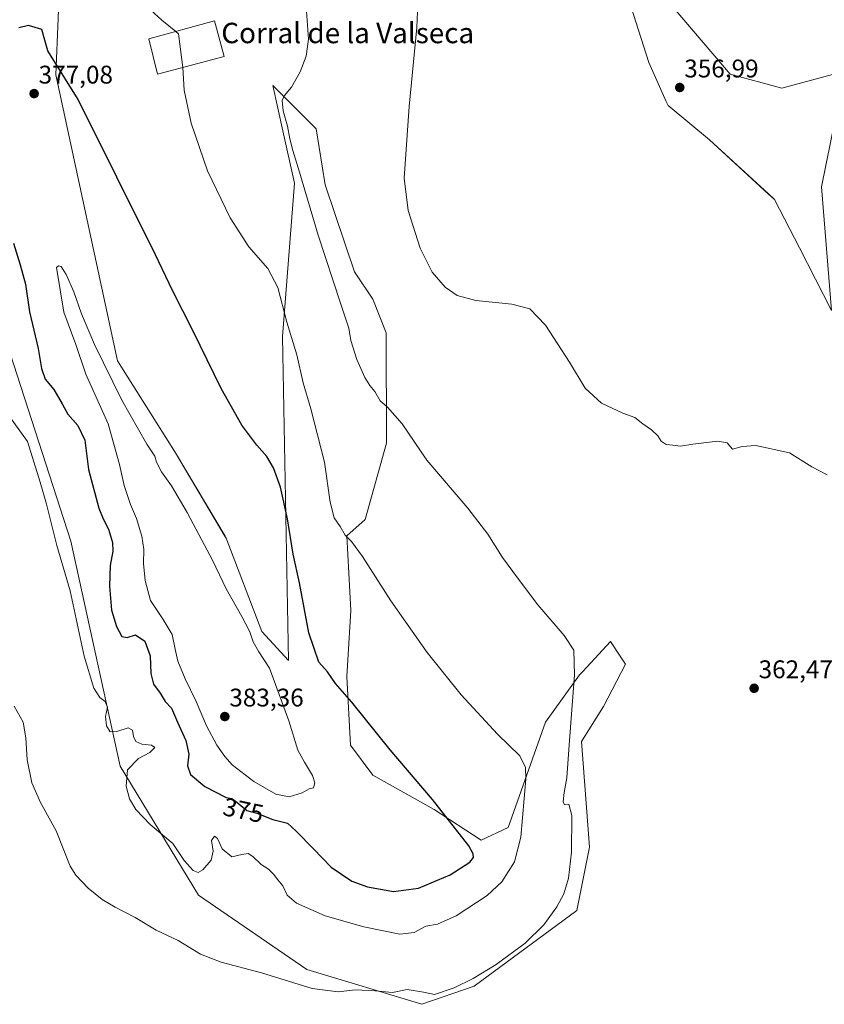
# Model space of a CAD drawing. Units: metres. Extents: x 587301 to 590755, y 4703533 to 4705890.
# Drawn here: x 588309 to 588624, y 4704846 to 4705232 of the extents above; entities that cross this region are included whole.
import ezdxf
from ezdxf.enums import TextEntityAlignment as Align

# ---------------------------------------------------------------- set-up
doc = ezdxf.new("R2010")
doc.units = ezdxf.units.M
doc.header["$MEASUREMENT"] = 0
for name, color, linetype, lineweight in [('Carátula', 7, 'Continuous', 5), ('Cultivos herbáceos CxS', 92, 'Continuous', 0), ('Curva de nivel maestra', 36, 'Continuous', 30), ('Curva de nivel normal', 36, 'Continuous', 0), ('Edificación industrial', 135, 'Continuous', 13), ('Edificación industrial Cxs', 135, 'Continuous', 13), ('Pastizal CxS', 92, 'Continuous', 0), ('Punto de cota en terreno', 7, 'Continuous', 0), ('Rótulo de curva de nivel directora', 19, 'Continuous', 0), ('Rótulo de punto de cota en terreno', 19, 'Continuous', 0), ('Texto cartográfico', 19, 'Continuous', 0)]:
    doc.layers.add(name, color=color, linetype=linetype, lineweight=lineweight)
doc.styles.add('Arial', font='txt', dxfattribs={"height": 0.2})

# ---------------------------------------------------------------- blocks, each defined once
blk = doc.blocks.new('*U150')
at = {"layer": 'Pastizal CxS', "color": 92, "linetype": 'Continuous', "lineweight": 0}
blk.add_polyline3d([(588565.0351, 4705236.5695, 356.6525), (588587.0675, 4705210.8643, 357.1394), (588607.2643, 4705205.3559, 357.8488), (588631.9947, 4705212.0379, 358.6104), (588630.2409, 4705203.4029, 358.239), (588622.7993, 4705166.7583, 358.0693), (588626.7517, 4705118.2555, 358.5707), (588614.2459, 4705142.8095, 358.2424), (588604.3831, 4705161.6935, 357.8661), (588601.9973, 4705163.8943, 357.8616), (588578.9519, 4705185.1515, 357.5316), (588562.6879, 4705198.5957, 356.9815), (588561.9883, 4705200.1611, 356.9553), (588555.1569, 4705215.4525, 356.7225), (588545.0667, 4705247.0371, 356.3769)], dxfattribs=at)
blk = doc.blocks.new('*U152')
at = {"layer": 'Cultivos herbáceos CxS', "color": 92, "linetype": 'Continuous', "lineweight": 0}
for points in [[(588545.0667, 4705247.0371, 356.3769), (588555.1569, 4705215.4525, 356.7225), (588561.9883, 4705200.1611, 356.9553), (588562.6879, 4705198.5957, 356.9815), (588578.9519, 4705185.1515, 357.5316), (588601.9973, 4705163.8943, 357.8616), (588604.3831, 4705161.6935, 357.8661), (588614.2459, 4705142.8095, 358.2424), (588626.7517, 4705118.2555, 358.5707), (588622.7993, 4705166.7583, 358.0693), (588630.2409, 4705203.4029, 358.239), (588631.9947, 4705212.0379, 358.6104), (588607.2643, 4705205.3559, 357.8488), (588587.0675, 4705210.8643, 357.1394), (588565.0351, 4705236.5695, 356.6525)], [(588292.1003, 4705140.5055, 370.8422), (588328.6067, 4705027.8027, 371.8904), (588348.0469, 4704939.5679, 370.0104), (588378.7193, 4704888.9265, 367.4154), (588421.1535, 4704859.8241, 365.5633), (588466.1485, 4704846.1803, 363.7026), (588466.1485, 4704846.1803, 363.7026), (588486.6573, 4704853.2553, 364.0545), (588526.9697, 4704882.9681, 363.8279), (588531.9201, 4704907.7293, 363.9423), (588528.7389, 4704949.2085, 364.3429), (588537.4377, 4704962.9145, 363.6365), (588546.0311, 4704979.5851, 362.7625), (588543.6801, 4704983.1059, 362.8245), (588540.1597, 4704988.3753, 362.9142), (588530.8685, 4704978.4237, 363.7433), (588529.1159, 4704976.5467, 363.7929), (588528.0315, 4704975.3847, 363.8184), (588514.6847, 4704956.7907, 366.9779), (588500.0955, 4704915.5129, 371.1122), (588489.4883, 4704910.5595, 374.0254), (588471.0999, 4704922.5877, 375.1934), (588447.0553, 4704936.0303, 376.4954), (588438.2165, 4704947.7943, 376.5114), (588436.8025, 4704974.6777, 374.2922), (588438.3273, 4705000.5351, 371.942), (588436.8027, 4705029.8629, 369.9633), (588444.0419, 4705036.2153, 368.7014), (588452.3981, 4705066.2245, 365.7636), (588452.2617, 4705109.4239, 362.8553), (588446.9449, 4705122.6713, 362.794), (588439.7679, 4705133.3433, 362.9308), (588428.3627, 4705167.4469, 362.5442), (588424.7827, 4705189.3991, 363.2619), (588407.8087, 4705206.3801, 365.2433), (588411.7533, 4705188.6227, 365.0206), (588416.2957, 4705168.1741, 365.3428), (588411.6407, 4705108.0637, 370.4331), (588413.9079, 4704981.0401, 377.8511), (588403.5463, 4704992.2913, 379.2071), (588389.5559, 4705028.8905, 378.543), (588389.0675, 4705029.7113, 378.5263), (588369.6181, 4705062.4053, 378.4972), (588346.9881, 4705098.4891, 378.8535), (588322.8015, 4705210.6719, 375.1983), (588324.5489, 4705255.1745, 372.4759)]]:
    blk.add_polyline3d(points, dxfattribs=at)
blk = doc.blocks.new('*U173')
at = {"layer": 'Curva de nivel normal', "color": 36, "linetype": 'Continuous', "lineweight": 0}
blk.add_polyline3d([(588625.1, 4705053.75, 360), (588619.02, 4705056.87, 360), (588610.3, 4705062.44, 360), (588597.14, 4705065.27, 360), (588591.74, 4705064.87, 360), (588588.01, 4705063.81, 360), (588585.91, 4705066.37, 360), (588582.24, 4705067.04, 360), (588572.36, 4705065.82, 360), (588567.56, 4705065.03, 360), (588564.59, 4705065.45, 360), (588561.99, 4705065.7, 360), (588560, 4705067.01, 360), (588558.67, 4705069.1, 360), (588556.17, 4705071.46, 360), (588552.75, 4705073.81, 360), (588549.69, 4705076.24, 360), (588544.92, 4705077.91, 360), (588536.61, 4705081.82, 360), (588530.23, 4705087.79, 360), (588524.11, 4705097.9, 360), (588514.68, 4705112.47, 360), (588508.51, 4705118.88, 360), (588501.52, 4705120.65, 360), (588487.34, 4705122.19, 360), (588480.06, 4705124.09, 360), (588475.38, 4705127.31, 360), (588470.19, 4705133.3, 360), (588465.52, 4705142.63, 360), (588460.79, 4705157.42, 360), (588459.24, 4705170.12, 360), (588461.22, 4705198.18, 360), (588464.27, 4705229.23, 360), (588464.87, 4705245.03, 360)], dxfattribs=at)
blk = doc.blocks.new('5PATER')
at = {"layer": 'Carátula', "linetype": 'Continuous', "lineweight": 5}
h = blk.add_hatch(color=250, dxfattribs=at)
edge = h.paths.add_edge_path()
edge.add_ellipse((0, 0.01), major_axis=(-1.33, -1.34), ratio=0.999422, start_angle=0, end_angle=360)

msp = doc.modelspace()

# ---------------------------------------------------------------- linework, layer by layer
at = {"layer": 'Cultivos herbáceos CxS', "color": 92, "linetype": 'Continuous', "lineweight": 0}
for points in [[(588466.15, 4704846.18, 363.7), (588486.66, 4704853.26, 364.05), (588526.97, 4704882.97, 363.83), (588531.92, 4704907.73, 363.94), (588528.74, 4704949.21, 364.34), (588537.44, 4704962.91, 363.64), (588546.03, 4704979.59, 362.76), (588543.68, 4704983.11, 362.82), (588540.16, 4704988.38, 362.91), (588530.87, 4704978.42, 363.74), (588529.12, 4704976.55, 363.79), (588528.03, 4704975.38, 363.82), (588514.68, 4704956.79, 366.98), (588500.1, 4704915.51, 371.11), (588489.49, 4704910.56, 374.03), (588471.1, 4704922.59, 375.19), (588447.06, 4704936.03, 376.5), (588438.22, 4704947.79, 376.51), (588436.8, 4704974.68, 374.29), (588438.33, 4705000.54, 371.94), (588436.8, 4705029.86, 369.96), (588444.04, 4705036.22, 368.7), (588452.4, 4705066.22, 365.76), (588452.26, 4705109.42, 362.86), (588446.94, 4705122.67, 362.79), (588439.77, 4705133.34, 362.93), (588428.36, 4705167.45, 362.54), (588424.78, 4705189.4, 363.26), (588407.81, 4705206.38, 365.24), (588411.75, 4705188.62, 365.02), (588416.3, 4705168.17, 365.34), (588411.64, 4705108.06, 370.43), (588413.91, 4704981.04, 377.85), (588403.55, 4704992.29, 379.21), (588389.56, 4705028.89, 378.54), (588389.07, 4705029.71, 378.53), (588369.62, 4705062.41, 378.5), (588346.99, 4705098.49, 378.85), (588322.8, 4705210.67, 375.2), (588324.55, 4705255.17, 372.48)], [(588297.33, 4705250.24, 366.79), (588280.75, 4705218.18, 367.88), (588272.3, 4705204.18, 366.32), (588260.28, 4705198.52, 365.4), (588289.49, 4705145.27, 370.62), (588292.1, 4705140.51, 370.84), (588328.61, 4705027.8, 371.89), (588348.05, 4704939.57, 370.01), (588378.72, 4704888.93, 367.42), (588421.15, 4704859.82, 365.56), (588466.15, 4704846.18, 363.7)], [(588565.04, 4705236.57, 356.65), (588587.07, 4705210.86, 357.14), (588607.26, 4705205.36, 357.85), (588631.99, 4705212.04, 358.61), (588630.24, 4705203.4, 358.24), (588622.8, 4705166.76, 358.07), (588626.75, 4705118.26, 358.57), (588614.25, 4705142.81, 358.24), (588604.38, 4705161.69, 357.87), (588602, 4705163.89, 357.86), (588578.95, 4705185.15, 357.53), (588562.69, 4705198.6, 356.98), (588561.99, 4705200.16, 356.96), (588555.16, 4705215.45, 356.72), (588545.07, 4705247.04, 356.38)]]:
    msp.add_polyline3d(points, dxfattribs=at)
at = {"layer": 'Curva de nivel maestra', "color": 36, "linetype": 'Continuous', "lineweight": 30}
for points in [[(588455.14, 4704890.36, 375), (588464.95, 4704891.76, 375), (588477.32, 4704896.91, 375), (588485.05, 4704901.87, 375), (588486.42, 4704903.76, 375), (588486.3, 4704905.12, 375), (588484.68, 4704908.35, 375), (588470.35, 4704926.49, 375), (588453.77, 4704945.91, 375), (588438.77, 4704964.66, 375), (588432.31, 4704971.91, 375), (588429.24, 4704976.48, 375), (588425.79, 4704980.38, 375), (588421.92, 4704991.84, 375), (588418.24, 4705011.5, 375), (588415.78, 4705022.66, 375), (588413.56, 4705036.52, 375), (588410.76, 4705048.92, 375), (588408.08, 4705056.54, 375), (588405.51, 4705061.03, 375), (588401.48, 4705065.46, 375), (588395.64, 4705073.2, 375), (588387.53, 4705087.66, 375), (588376.65, 4705110.08, 375), (588368.49, 4705126.1, 375), (588361.88, 4705139.98, 375), (588331.47, 4705200.9, 375), (588319.68, 4705219.99, 375), (588317.29, 4705228.37, 375), (588312.01, 4705229.98, 375), (588308.22, 4705229.02, 375)], [(588306.2, 4705144.58, 375), (588308.85, 4705136.14, 375), (588310.94, 4705128.53, 375), (588312.43, 4705117.66, 375), (588315.81, 4705103.38, 375), (588317.22, 4705095.52, 375), (588318.65, 4705091.33, 375), (588321.94, 4705087.2, 375), (588325.23, 4705081.62, 375), (588327.42, 4705077.56, 375), (588331.46, 4705073.15, 375), (588334.11, 4705067.38, 375), (588335.55, 4705055.81, 375), (588339.6, 4705040.72, 375), (588341.28, 4705036.48, 375), (588343.35, 4705032.5, 375), (588345, 4705027.21, 375), (588345.09, 4705023.89, 375), (588344.05, 4705018.29, 375), (588343.75, 4705010.13, 375), (588344.64, 4705000.75, 375), (588346.55, 4704994.33, 375), (588348.64, 4704990.42, 375), (588350.7, 4704989.96, 375), (588354.04, 4704991.04, 375), (588357.68, 4704988.56, 375), (588359.7, 4704982.81, 375), (588360.04, 4704975.83, 375), (588361.03, 4704971.68, 375), (588363.62, 4704968.16, 375), (588365.62, 4704964.87, 375), (588368.12, 4704962.32, 375), (588370.47, 4704956.81, 375), (588373.74, 4704949.64, 375), (588374.92, 4704944.3, 375), (588374.38, 4704939.63, 375), (588375.58, 4704936.35, 375), (588381.17, 4704931.55, 375), (588389.48, 4704927.28, 375), (588391.69, 4704926.82, 375), (588393.69, 4704925.5, 375), (588397.6, 4704922.12, 375), (588401.5, 4704921.16, 375), (588407.81, 4704918.67, 375), (588413.5, 4704917.15, 375), (588416.95, 4704914.03, 375), (588423.78, 4704907.14, 375), (588430.66, 4704899.9, 375), (588438.83, 4704894.46, 375), (588444.87, 4704892.21, 375), (588455.14, 4704890.36, 375)]]:
    msp.add_polyline3d(points, dxfattribs=at)
at = {"layer": 'Curva de nivel normal', "color": 36, "linetype": 'Continuous', "lineweight": 0}
for points in [[(588369.75, 4705227.6, 370), (588364.31, 4705232.09, 370), (588357.07, 4705238.55, 370)], [(588519.16, 4704884.42, 365), (588521.86, 4704889.46, 365), (588523.68, 4704895.6, 365), (588524.84, 4704905.8, 365), (588524.98, 4704920.27, 365), (588523.87, 4704924.64, 365), (588522.18, 4704924.43, 365), (588521.56, 4704925.57, 365), (588521.96, 4704929.29, 365), (588523.01, 4704934.94, 365), (588523.92, 4704947.95, 365), (588526.09, 4704975.4, 365), (588525.83, 4704985.06, 365), (588522.03, 4704990.81, 365), (588511.62, 4705002.75, 365), (588504.09, 4705012.89, 365), (588497.88, 4705021.34, 365), (588492.12, 4705030.58, 365), (588484.23, 4705040.69, 365), (588468.14, 4705059.54, 365), (588458.48, 4705073.74, 365), (588452.72, 4705080.33, 365), (588449.93, 4705082.86, 365), (588447.8, 4705086.46, 365), (588445.79, 4705088.84, 365), (588443.9, 4705092, 365), (588440.73, 4705099.05, 365), (588438.44, 4705106.39, 365), (588437.59, 4705111.35, 365), (588434.27, 4705121.04, 365), (588425.64, 4705147.74, 365), (588418.32, 4705172.5, 365), (588415.59, 4705181, 365), (588414.46, 4705185.48, 365), (588413.59, 4705190.5, 365), (588411.86, 4705196.56, 365), (588411.5, 4705200.59, 365), (588412.35, 4705202.57, 365), (588415.08, 4705205.74, 365), (588418.57, 4705211.84, 365), (588420.89, 4705217.99, 365), (588421.76, 4705224.62, 365), (588420.89, 4705237.38, 365)], [(588372.48, 4705213.51, 370), (588370.8, 4705226.73, 370), (588369.75, 4705227.6, 370)], [(588301.02, 4705081.78, 370), (588311.7, 4705066.8, 370), (588316.63, 4705050.96, 370), (588319.09, 4705042.27, 370), (588323.14, 4705026.11, 370), (588328.36, 4705008.25, 370), (588333.84, 4704982.74, 370), (588337.66, 4704970.12, 370), (588340.02, 4704966.46, 370), (588342.17, 4704964.93, 370), (588343.04, 4704962.74, 370), (588342.25, 4704959.07, 370), (588342.59, 4704955.32, 370), (588344.03, 4704953.04, 370), (588346.63, 4704953.13, 370), (588351.16, 4704954.56, 370), (588352.77, 4704953.7, 370), (588353.2, 4704951.22, 370), (588354.14, 4704949.22, 370), (588356.42, 4704948.14, 370), (588360.2, 4704947.76, 370), (588361.63, 4704946.83, 370), (588359.56, 4704944.9, 370), (588355.22, 4704942.62, 370), (588350.9, 4704938.14, 370), (588350.39, 4704931.77, 370), (588351.67, 4704926.79, 370), (588354.17, 4704922.5, 370), (588359.78, 4704916.7, 370), (588368.69, 4704909.22, 370), (588373.09, 4704902.52, 370), (588376.53, 4704898.66, 370), (588378.51, 4704897.84, 370), (588380.43, 4704898.97, 370), (588383.62, 4704902.74, 370), (588384.41, 4704906.28, 370), (588383.79, 4704910.42, 370), (588385, 4704912.07, 370), (588386.09, 4704911.24, 370), (588388, 4704907.19, 370), (588391.73, 4704903.97, 370), (588395.62, 4704904.92, 370), (588398.09, 4704905.26, 370), (588400.02, 4704904.15, 370), (588403.26, 4704901.06, 370), (588406.06, 4704899.19, 370), (588408.11, 4704897.24, 370), (588409.77, 4704894.92, 370), (588411.78, 4704892.68, 370), (588413.41, 4704888.91, 370), (588417.08, 4704885.79, 370), (588428.38, 4704880.83, 370), (588443.48, 4704876.52, 370), (588457.63, 4704873.72, 370), (588463.19, 4704874.38, 370), (588467.78, 4704876.81, 370), (588472.4, 4704877.66, 370), (588479.63, 4704880.86, 370), (588491.76, 4704888.86, 370), (588497.5, 4704894.25, 370), (588502.48, 4704902.07, 370), (588504.95, 4704911.74, 370), (588506.96, 4704934.4, 370), (588506.83, 4704939.04, 370), (588504.62, 4704943.62, 370), (588495.92, 4704952.11, 370), (588481.58, 4704967.56, 370), (588468.34, 4704984.14, 370), (588454.06, 4705004.35, 370), (588442.92, 4705021.71, 370), (588438.65, 4705027.58, 370), (588436.15, 4705030.17, 370), (588434.23, 4705033.49, 370), (588431.86, 4705036.91, 370), (588430.34, 4705043, 370), (588428.12, 4705058.72, 370), (588422.73, 4705079.67, 370), (588419.68, 4705089.79, 370), (588417.21, 4705100.77, 370), (588413.36, 4705113.66, 370), (588409.74, 4705127.22, 370), (588405.89, 4705134.73, 370), (588398.4, 4705143.16, 370), (588391.03, 4705154.51, 370), (588382.22, 4705172.99, 370), (588375.76, 4705191.71, 370), (588373.04, 4705204.57, 370), (588372.49, 4705213.46, 370), (588372.48, 4705213.51, 370)], [(588414.27, 4704927.49, 380), (588419.29, 4704929.08, 380), (588422.01, 4704930.72, 380), (588423.7, 4704931.06, 380), (588424.27, 4704932.98, 380), (588423.4, 4704935.89, 380), (588420.28, 4704941.08, 380), (588417.6, 4704945.82, 380), (588414.12, 4704957.32, 380), (588406.57, 4704977.96, 380), (588402.38, 4704984.41, 380), (588400.11, 4704988.24, 380), (588398.74, 4704992.27, 380), (588395.73, 4704998.23, 380), (588389.5, 4705009.12, 380), (588384.2, 4705020.3, 380), (588379.95, 4705028.12, 380), (588374.22, 4705039.01, 380), (588368.13, 4705049.52, 380), (588364.21, 4705054.99, 380), (588362.24, 4705058.69, 380), (588361.61, 4705061.06, 380), (588358.43, 4705065.87, 380), (588348.66, 4705083.09, 380), (588337.94, 4705104.92, 380), (588332.86, 4705116.94, 380), (588329.84, 4705125.57, 380), (588326.84, 4705132.3, 380), (588324.82, 4705135.43, 380), (588323.78, 4705135.77, 380), (588323, 4705135.05, 380), (588325.92, 4705117.55, 380), (588330.63, 4705104.84, 380), (588334.51, 4705093.19, 380), (588343.28, 4705073.8, 380), (588347.7, 4705057.77, 380), (588349.53, 4705049.55, 380), (588352.07, 4705042.18, 380), (588354.37, 4705036.7, 380), (588356.44, 4705029.74, 380), (588357.32, 4705024.51, 380), (588357.07, 4705019, 380), (588357.78, 4705012.39, 380), (588359.81, 4705004.45, 380), (588362.19, 4705001.01, 380), (588364.79, 4704997.05, 380), (588368.38, 4704991.13, 380), (588369.49, 4704985.44, 380), (588370.56, 4704980.78, 380), (588373.41, 4704973.86, 380), (588377.75, 4704964.9, 380), (588381.86, 4704955.4, 380), (588385.87, 4704947.74, 380), (588388.99, 4704943.4, 380), (588391.85, 4704940.07, 380), (588400.4, 4704933.53, 380), (588409.04, 4704928.56, 380), (588414.27, 4704927.49, 380)], [(588306.51, 4704963.09, 365), (588309.92, 4704956.83, 365), (588310.96, 4704950.63, 365), (588311.49, 4704942.08, 365), (588313.34, 4704932.98, 365), (588316.76, 4704925.36, 365), (588322.96, 4704914.26, 365), (588328.41, 4704900.4, 365), (588330.66, 4704896.82, 365), (588335.46, 4704891.74, 365), (588340.99, 4704887.3, 365), (588346.05, 4704884.23, 365), (588353.84, 4704880.27, 365), (588362.06, 4704875.26, 365), (588370.74, 4704871.17, 365), (588379.42, 4704865.89, 365), (588387.58, 4704862.72, 365), (588403.4, 4704858.54, 365), (588423.28, 4704852.42, 365), (588433.47, 4704851.13, 365), (588440.23, 4704851.88, 365), (588447.78, 4704851.5, 365), (588454.66, 4704850.85, 365), (588460.43, 4704852.02, 365), (588466.86, 4704850.98, 365), (588471.16, 4704850.09, 365), (588478.94, 4704852.61, 365), (588486.28, 4704856.32, 365), (588495.31, 4704861.85, 365), (588506.72, 4704870.16, 365), (588514.01, 4704877.35, 365), (588519.16, 4704884.42, 365)]]:
    msp.add_polyline3d(points, dxfattribs=at)
at = {"layer": 'Edificación industrial', "color": 135, "linetype": 'Continuous', "lineweight": 13}
msp.add_polyline3d([(588388.78, 4705217.81, 368.3), (588362.67, 4705210.92, 371.04), (588359.28, 4705224.68, 370.92), (588384.94, 4705231.83, 368.56), (588388.78, 4705217.81, 368.3)], dxfattribs=at)
at = {"layer": 'Edificación industrial Cxs', "color": 135, "linetype": 'Continuous', "lineweight": 13}
msp.add_polyline3d([(588388.78, 4705217.81, 368.3), (588362.67, 4705210.92, 371.04), (588359.28, 4705224.68, 370.92), (588384.94, 4705231.83, 368.56), (588388.78, 4705217.81, 368.3)], close=True, dxfattribs=at)
at = {"layer": 'Pastizal CxS', "color": 92, "linetype": 'Continuous', "lineweight": 0}
for points in [[(588324.55, 4705255.17, 372.48), (588322.8, 4705210.67, 375.2), (588346.99, 4705098.49, 378.85), (588369.62, 4705062.41, 378.5), (588389.07, 4705029.71, 378.53), (588389.56, 4705028.89, 378.54), (588403.55, 4704992.29, 379.21), (588413.91, 4704981.04, 377.85), (588411.64, 4705108.06, 370.43), (588416.3, 4705168.17, 365.34), (588411.75, 4705188.62, 365.02), (588407.81, 4705206.38, 365.24), (588424.78, 4705189.4, 363.26), (588428.36, 4705167.45, 362.54), (588439.77, 4705133.34, 362.93), (588446.94, 4705122.67, 362.79), (588452.26, 4705109.42, 362.86), (588452.4, 4705066.22, 365.76), (588444.04, 4705036.22, 368.7), (588436.8, 4705029.86, 369.96), (588438.33, 4705000.54, 371.94), (588436.8, 4704974.68, 374.29), (588438.22, 4704947.79, 376.51), (588447.06, 4704936.03, 376.5), (588471.1, 4704922.59, 375.19), (588489.49, 4704910.56, 374.03), (588500.1, 4704915.51, 371.11), (588514.68, 4704956.79, 366.98), (588528.03, 4704975.38, 363.82), (588529.12, 4704976.55, 363.79), (588530.87, 4704978.42, 363.74), (588540.16, 4704988.38, 362.91), (588543.68, 4704983.11, 362.82), (588546.03, 4704979.59, 362.76), (588537.44, 4704962.91, 363.64), (588528.74, 4704949.21, 364.34), (588531.92, 4704907.73, 363.94), (588526.97, 4704882.97, 363.83), (588486.66, 4704853.26, 364.05), (588466.15, 4704846.18, 363.7), (588466.15, 4704846.18, 363.7), (588421.15, 4704859.82, 365.56), (588378.72, 4704888.93, 367.42), (588348.05, 4704939.57, 370.01), (588328.61, 4705027.8, 371.89), (588292.1, 4705140.51, 370.84)], [(588466.15, 4704846.18, 363.7), (588486.66, 4704853.26, 364.05), (588526.97, 4704882.97, 363.83), (588531.92, 4704907.73, 363.94), (588528.74, 4704949.21, 364.34), (588537.44, 4704962.91, 363.64), (588546.03, 4704979.59, 362.76), (588543.68, 4704983.11, 362.82), (588540.16, 4704988.38, 362.91), (588530.87, 4704978.42, 363.74), (588529.12, 4704976.55, 363.79), (588528.03, 4704975.38, 363.82), (588514.68, 4704956.79, 366.98), (588500.1, 4704915.51, 371.11), (588489.49, 4704910.56, 374.03), (588471.1, 4704922.59, 375.19), (588447.06, 4704936.03, 376.5), (588438.22, 4704947.79, 376.51), (588436.8, 4704974.68, 374.29), (588438.33, 4705000.54, 371.94), (588436.8, 4705029.86, 369.96), (588444.04, 4705036.22, 368.7), (588452.4, 4705066.22, 365.76), (588452.26, 4705109.42, 362.86), (588446.94, 4705122.67, 362.79), (588439.77, 4705133.34, 362.93), (588428.36, 4705167.45, 362.54), (588424.78, 4705189.4, 363.26), (588407.81, 4705206.38, 365.24), (588411.75, 4705188.62, 365.02), (588416.3, 4705168.17, 365.34), (588411.64, 4705108.06, 370.43), (588413.91, 4704981.04, 377.85), (588403.55, 4704992.29, 379.21), (588389.56, 4705028.89, 378.54), (588389.07, 4705029.71, 378.53), (588369.62, 4705062.41, 378.5), (588346.99, 4705098.49, 378.85), (588322.8, 4705210.67, 375.2), (588324.55, 4705255.17, 372.48)], [(588297.33, 4705250.24, 366.79), (588280.75, 4705218.18, 367.88), (588272.3, 4705204.18, 366.32), (588260.28, 4705198.52, 365.4), (588289.49, 4705145.27, 370.62), (588292.1, 4705140.51, 370.84), (588328.61, 4705027.8, 371.89), (588348.05, 4704939.57, 370.01), (588378.72, 4704888.93, 367.42), (588421.15, 4704859.82, 365.56), (588466.15, 4704846.18, 363.7)], [(588565.04, 4705236.57, 356.65), (588587.07, 4705210.86, 357.14), (588607.26, 4705205.36, 357.85), (588631.99, 4705212.04, 358.61), (588630.24, 4705203.4, 358.24), (588622.8, 4705166.76, 358.07), (588626.75, 4705118.26, 358.57), (588614.25, 4705142.81, 358.24), (588604.38, 4705161.69, 357.87), (588602, 4705163.89, 357.86), (588578.95, 4705185.15, 357.53), (588562.69, 4705198.6, 356.98), (588561.99, 4705200.16, 356.96), (588555.16, 4705215.45, 356.72), (588545.07, 4705247.04, 356.38)]]:
    msp.add_polyline3d(points, dxfattribs=at)

# ---------------------------------------------------------------- block references
at = {"layer": 'Cultivos herbáceos CxS', "color": 92, "linetype": 'Continuous', "lineweight": 0}
msp.add_blockref('*U152', (0, 0), dxfattribs=at)
at = {"layer": 'Curva de nivel normal', "color": 36, "linetype": 'Continuous', "lineweight": 0}
msp.add_blockref('*U173', (0, 0), dxfattribs=at)
at = {"layer": 'Pastizal CxS', "color": 92, "linetype": 'Continuous', "lineweight": 0}
msp.add_blockref('*U150', (0, 0), dxfattribs=at)
at = {"layer": 'Punto de cota en terreno', "linetype": 'Continuous', "lineweight": 0}
for p in [(588314.26, 4705203.25, 377.08), (588567.28, 4705205.65, 356.99), (588596.42, 4704970.08, 362.47), (588389, 4704959, 383.36)]:
    msp.add_blockref('5PATER', p, dxfattribs=at)

# ---------------------------------------------------------------- texts
at = {"layer": 'Rótulo de curva de nivel directora', "color": 19, "linetype": 'Continuous', "lineweight": 0, "style": 'Arial'}
msp.add_text('375', height=7, rotation=-11.758, dxfattribs=at).set_placement((588396.29, 4704922.26), align=Align.MIDDLE_CENTER)
at = {"layer": 'Rótulo de punto de cota en terreno', "color": 19, "linetype": 'Continuous', "lineweight": 0, "style": 'Arial'}
for s, p in [('356,99', (588569.04, 4705207.41)), ('377,08', (588316.02, 4705205.01)), ('362,47', (588598.18, 4704971.84)), ('383,36', (588390.76, 4704960.76))]:
    msp.add_text(s, height=7, dxfattribs=at).set_placement(p, align=Align.BOTTOM_LEFT)
at = {"layer": 'Texto cartográfico', "color": 19, "linetype": 'Continuous', "lineweight": 0, "style": 'Arial'}
msp.add_text('Corral de la Valseca', height=8, dxfattribs=at).set_placement((588437.16, 4705227.02), align=Align.MIDDLE_CENTER)

doc.saveas('drawing.dxf')
